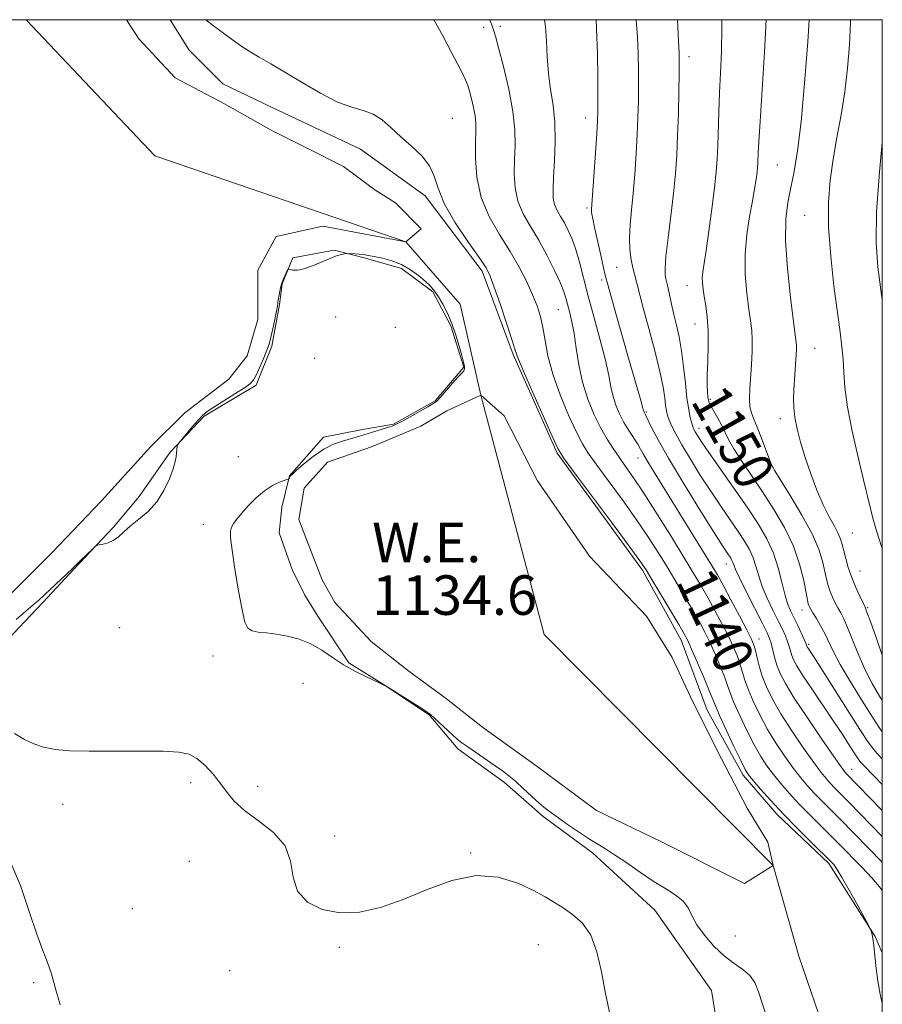
# Model space of a CAD drawing. Extents: x 2172300 to 2175200, y 339800 to 342700.
# Drawn here: x 2174826 to 2175000, y 342301 to 342500 of the extents above; entities that cross this region are included whole.
import ezdxf

# ---------------------------------------------------------------- set-up
doc = ezdxf.new("R2010")
doc.units = 0
doc.header["$MEASUREMENT"] = 0
doc.linetypes.add('rvrstm', pattern=[117.1, 50, -3.9, 0.5, -3.9, 0.5, -3.9, 0.5, -3.9, 50])
for name, color, linetype, lineweight in [('32000', 7, 'Continuous', 0), ('DTM HARD BREAKLINE', 7, 'Continuous', 0), ('DTM SPOT ELEVATION', 2, 'Continuous', 13), ('INDEX CONTOUR', 41, 'Continuous', 13), ('INDEX CONTOUR LABEL', 244, 'Continuous', 0), ('INTERMEDIATE CONTOUR', 44, 'Continuous', 0), ('POND', 7, 'Continuous', 0), ('STREAM - RIVER CENTERLINE', 11, 'Continuous', 0), ('STREAM - RIVER SINGLE LINE', 142, 'rvrstm', 0), ('WATER ELEVATION', 140, 'Continuous', 0)]:
    doc.layers.add(name, color=color, linetype=linetype, lineweight=lineweight)
doc.styles.add('Style-ITALICS', font='ITALICS.shx')

msp = doc.modelspace()

# ---------------------------------------------------------------- linework, layer by layer
at = {"layer": '32000', "flags": 128}
msp.add_lwpolyline([(2172500, 340000), (2175000, 340000), (2175000, 342500), (2172500, 342500), (2172500, 340000)], dxfattribs=at)
at = {"layer": 'DTM HARD BREAKLINE'}
for points in [[(2175000, 342311.223, 1136.135), (2174998.58, 342314.56, 1136.04), (2174989.16, 342329.28, 1135.66), (2174978.68, 342339.27, 1135.57), (2174971.87, 342347.16, 1135.57), (2174964.55, 342360.3, 1135), (2174959.33, 342374.48, 1135.38), (2174951.48, 342388.67, 1135.66), (2174934.21, 342412.33, 1135.8), (2174925.33, 342432.3, 1135.8), (2174919.06, 342449.11, 1135.61), (2174907.55, 342464.35, 1135.47), (2174894.44, 342473.83, 1135.43), (2174876.61, 342482.26, 1135.14), (2174866.65, 342487.01, 1135.1), (2174859.84, 342493.85, 1135.24), (2174855.97, 342500, 1135.295)], [(2174898.94, 342365.68, 1135.99), (2174892.13, 342369.89, 1135.9), (2174885.85, 342379.35, 1135.66), (2174883.23, 342383.56, 1135.24), (2174880.62, 342388.81, 1135.24), (2174878.01, 342396.17, 1135.42), (2174878.55, 342401.42, 1135.61), (2174880.13, 342407.71, 1136.04), (2174886.97, 342415.57, 1136.7), (2174894.85, 342417.13, 1136.56), (2174901.15, 342418.17, 1136.18), (2174909.56, 342422.87, 1136.18), (2174915.35, 342429.69, 1136.18), (2174912.74, 342438.09, 1136.32), (2174909.08, 342444.92, 1136.32), (2174902.79, 342449.66, 1136.46), (2174895.45, 342451.77, 1136.23), (2174889.15, 342453.36, 1135.85), (2174880.75, 342451.8, 1135.94), (2174878.64, 342446.56, 1136.08), (2174878.1, 342442.36, 1136.13), (2174876.51, 342433.97, 1136.23), (2174873.35, 342426.1, 1136.32), (2174862.84, 342419.82, 1136.23), (2174856, 342412.49, 1135.94), (2174849.68, 342403.57, 1135.85), (2174844.42, 342397.29, 1135.94), (2174836.53, 342388.9, 1136.08), (2174830.21, 342382.09, 1136.27), (2174821.8, 342373.19, 1136.7)], [(2175000, 342237.114, 1136.96), (2174997.38, 342242.64, 1137.03), (2174994.25, 342252.62, 1137.26), (2174988.5, 342263.66, 1137.64), (2174980.64, 342272.6, 1138.16), (2174975.41, 342279.43, 1137.87), (2174967.04, 342293.62, 1137.4), (2174965.48, 342303.6, 1137.26), (2174953.97, 342319.9, 1136.84), (2174941.39, 342331.47, 1136.46), (2174931.44, 342338.84, 1136.37), (2174923.58, 342345.68, 1136.51), (2174914.14, 342352.52, 1136.41), (2174908.38, 342359.36, 1136.08), (2174898.94, 342365.68, 1135.99)]]:
    msp.add_polyline3d(points, dxfattribs=at)
at = {"layer": 'DTM SPOT ELEVATION'}
for p in [(2174919.39, 342498.45, 1139.57), (2174922.75, 342498.67, 1140.36), (2174960.89, 342492.55, 1148.47), (2174913.07, 342480.03, 1136.81), (2174940.03, 342480.09, 1143.4), (2174978.74, 342470.63, 1152.95), (2174940.3, 342461.94, 1143.77), (2174984.3, 342460.42, 1155.13), (2174946.26, 342449.94, 1144.98), (2174943.27, 342447.35, 1143.68), (2174960.49, 342446.19, 1149.28), (2174934.49, 342441.32, 1139.07), (2174889.44, 342439.89, 1137.69), (2174901.51, 342437.76, 1137.51), (2174962.1, 342438.42, 1149.32), (2174986.31, 342433.51, 1154.82), (2174885.22, 342431.5, 1137.93), (2174965.24, 342423.21, 1150.23), (2174952.26, 342420.67, 1144.18), (2174979.38, 342419.32, 1153.49), (2174962.95, 342417.33, 1148.56), (2174869.79, 342411.61, 1136.6), (2174950.57, 342411.37, 1141.33), (2174977.89, 342409.46, 1152.04), (2174862.68, 342397.95, 1136.32), (2174993.94, 342396.14, 1155.09), (2174968.46, 342389.93, 1143.36), (2174995.5, 342388.49, 1154.91), (2174983.73, 342380.6, 1149.35), (2174997.02, 342381.04, 1154.16), (2174845.74, 342376.99, 1136.33), (2174975.07, 342374.72, 1142.67), (2174985.13, 342373.67, 1148.28), (2174864.64, 342371.29, 1136.48), (2174882.81, 342365.79, 1136.57), (2174993.82, 342348.39, 1144.75), (2174860.15, 342345.68, 1138.44), (2174873.65, 342344.94, 1137.52), (2174834.25, 342341.3, 1138.7), (2174889.22, 342334.89, 1137.61), (2174916.75, 342331.46, 1137.85), (2174859.82, 342329.76, 1139.1), (2174848.35, 342320.19, 1138.54), (2174970.28, 342314.64, 1135.02), (2174890.19, 342312.36, 1138.13), (2174930.45, 342312.89, 1139.09), (2174868.03, 342307.64, 1138.48), (2174828.37, 342305.2, 1140.33)]:
    msp.add_point(p, dxfattribs=at)
at = {"layer": 'INDEX CONTOUR'}
for points in [[(2174920.574, 342500, 1140), (2174920.803, 342499.501, 1140), (2174921.12, 342498.712, 1140), (2174921.398, 342497.923, 1140), (2174921.769, 342496.644, 1140), (2174922.401, 342494.291, 1140), (2174923.376, 342490.521, 1140), (2174924.45, 342485.955, 1140), (2174925.299, 342481.459, 1140), (2174925.69, 342477.698, 1140), (2174925.732, 342474.545, 1140), (2174925.624, 342471.675, 1140), (2174925.561, 342468.829, 1140), (2174925.725, 342466.017, 1140), (2174926.289, 342463.315, 1140), (2174927.369, 342460.756, 1140), (2174928.836, 342458.186, 1140), (2174930.502, 342455.414, 1140), (2174932.181, 342452.346, 1140), (2174933.699, 342449.298, 1140), (2174934.884, 342446.692, 1140), (2174935.628, 342444.815, 1140), (2174936.068, 342443.435, 1140), (2174936.789, 342440.736, 1140), (2174937.224, 342438.905, 1140), (2174937.664, 342436.542, 1140), (2174938.095, 342433.571, 1140), (2174938.621, 342430.186, 1140), (2174939.382, 342426.659, 1140), (2174940.461, 342423.238, 1140), (2174941.749, 342420.086, 1140), (2174943.081, 342417.352, 1140), (2174944.336, 342415.119, 1140), (2174945.541, 342413.237, 1140), (2174946.764, 342411.493, 1140), (2174948.094, 342409.649, 1140), (2174949.708, 342407.345, 1140), (2174951.803, 342404.194, 1140), (2174954.467, 342400.008, 1140), (2174957.335, 342395.396, 1140), (2174959.934, 342391.165, 1140), (2174961.915, 342387.906, 1140), (2174963.442, 342385.336, 1140), (2174964.804, 342382.952, 1140), (2174966.218, 342380.378, 1140), (2174967.621, 342377.736, 1140), (2174968.874, 342375.276, 1140), (2174969.871, 342373.182, 1140), (2174970.631, 342371.396, 1140), (2174971.206, 342369.795, 1140), (2174972.157, 342366.567, 1140), (2174972.849, 342364.573, 1140), (2174973.87, 342362.132, 1140), (2174975.202, 342359.364, 1140), (2174976.788, 342356.448, 1140), (2174978.555, 342353.56, 1140), (2174980.362, 342350.863, 1140), (2174982.055, 342348.514, 1140), (2174983.529, 342346.611, 1140), (2174984.889, 342345.002, 1140), (2174986.299, 342343.474, 1140), (2174987.881, 342341.851, 1140), (2174991.458, 342338.278, 1140), (2175000, 342329.569, 1140)], [(2174967.513, 342500, 1150), (2174967.54, 342498.416, 1150), (2174967.465, 342493.592, 1150), (2174967.287, 342489.253, 1150), (2174967.092, 342485.2, 1150), (2174966.948, 342481.303, 1150), (2174966.751, 342474.518, 1150), (2174966.629, 342471.866, 1150), (2174966.423, 342469.228, 1150), (2174966.067, 342465.981, 1150), (2174965.53, 342461.755, 1150), (2174964.913, 342457.216, 1150), (2174964.348, 342453.285, 1150), (2174963.7, 342449.024, 1150), (2174963.6, 342447.882, 1150), (2174963.62, 342446.77, 1150), (2174963.751, 342445.509, 1150), (2174963.983, 342443.987, 1150), (2174964.29, 342442.11, 1150), (2174964.589, 342439.836, 1150), (2174964.777, 342437.141, 1150), (2174964.79, 342434.07, 1150), (2174964.697, 342430.952, 1150), (2174964.604, 342428.191, 1150), (2174964.592, 342426.097, 1150), (2174964.646, 342424.629, 1150), (2174964.726, 342423.651, 1150), (2174964.816, 342423.012, 1150), (2174964.995, 342422.471, 1150), (2174965.366, 342421.771, 1150), (2174966.753, 342419.416, 1150), (2174967.509, 342418.02, 1150), (2174968.171, 342416.631, 1150), (2174968.917, 342415.092, 1150), (2174969.992, 342413.179, 1150), (2174971.571, 342410.727, 1150), (2174975.785, 342404.5, 1150), (2174978.078, 342400.953, 1150), (2174980.227, 342397.257, 1150), (2174982.016, 342393.502, 1150), (2174983.283, 342389.83, 1150), (2174984.098, 342386.563, 1150), (2174984.873, 342382.587, 1150), (2174985.032, 342381.864, 1150), (2174985.139, 342381.518, 1150), (2174985.272, 342381.21, 1150), (2174985.519, 342380.751, 1150), (2174985.97, 342379.998, 1150), (2174986.676, 342378.853, 1150), (2174987.525, 342377.422, 1150), (2174988.366, 342375.858, 1150), (2174990.047, 342372.26, 1150), (2174991.46, 342369.588, 1150), (2174993.545, 342366.043, 1150), (2174995.912, 342362.213, 1150), (2174998.023, 342358.88, 1150), (2174999.517, 342356.589, 1150), (2175000, 342355.927, 1150)], [(2174833.726, 342300.741, 1140), (2174832.724, 342304.216, 1140), (2174831.963, 342307.01, 1140), (2174831.176, 342309.288, 1140), (2174830.228, 342311.695, 1140), (2174829.019, 342314.994, 1140), (2174827.483, 342319.637, 1140), (2174825.688, 342324.829, 1140), (2174823.739, 342329.464, 1140)]]:
    msp.add_polyline3d(points, dxfattribs=at)
at = {"layer": 'INTERMEDIATE CONTOUR'}
for points in [[(2174863.153, 342500, 1136), (2174864.759, 342498.77, 1136), (2174868.297, 342496.147, 1136), (2174870.083, 342494.856, 1136), (2174871.945, 342493.616, 1136), (2174873.962, 342492.412, 1136), (2174876.304, 342491.075, 1136), (2174879.169, 342489.399, 1136), (2174882.639, 342487.289, 1136), (2174886.35, 342485.11, 1136), (2174889.822, 342483.338, 1136), (2174892.693, 342482.29, 1136), (2174895.032, 342481.643, 1136), (2174897.02, 342480.91, 1136), (2174898.836, 342479.717, 1136), (2174900.64, 342478.127, 1136), (2174902.591, 342476.313, 1136), (2174904.755, 342474.418, 1136), (2174906.838, 342472.47, 1136), (2174908.452, 342470.466, 1136), (2174909.388, 342468.358, 1136), (2174910.144, 342465.911, 1136), (2174911.396, 342462.843, 1136), (2174913.579, 342459.051, 1136), (2174916.183, 342455.138, 1136), (2174918.457, 342451.887, 1136), (2174919.864, 342449.781, 1136), (2174920.714, 342448.123, 1136), (2174921.527, 342445.917, 1136), (2174922.681, 342442.509, 1136), (2174923.973, 342438.611, 1136), (2174925.055, 342435.277, 1136), (2174925.723, 342433.179, 1136), (2174926.338, 342431.467, 1136), (2174927.404, 342428.912, 1136), (2174929.234, 342424.722, 1136), (2174931.384, 342419.863, 1136), (2174933.223, 342415.739, 1136), (2174934.376, 342413.266, 1136), (2174935.509, 342411.404, 1136), (2174937.546, 342408.624, 1136), (2174945.205, 342398.352, 1136), (2174948.789, 342393.524, 1136), (2174950.955, 342390.559, 1136), (2174952.21, 342388.71, 1136), (2174953.397, 342386.769, 1136), (2174958.843, 342377.658, 1136), (2174959.923, 342375.804, 1136), (2174960.643, 342374.417, 1136), (2174961.439, 342372.644, 1136), (2174962.617, 342369.914, 1136), (2174963.949, 342366.783, 1136), (2174965.076, 342364.088, 1136), (2174966.307, 342361.058, 1136), (2174967.106, 342359.244, 1136), (2174968.436, 342356.356, 1136), (2174970.004, 342353.01, 1136), (2174971.379, 342350.125, 1136), (2174972.27, 342348.349, 1136), (2174972.962, 342347.244, 1136), (2174973.883, 342346.104, 1136), (2174975.375, 342344.367, 1136), (2174977.433, 342342.056, 1136), (2174979.965, 342339.334, 1136), (2174982.816, 342336.412, 1136), (2174985.572, 342333.671, 1136), (2174989.881, 342329.434, 1136), (2174990.185, 342329.091, 1136), (2174990.744, 342328.286, 1136), (2174991.753, 342326.617, 1136), (2174993.297, 342323.895, 1136), (2174995.02, 342320.788, 1136), (2174997.256, 342316.712, 1136), (2174997.573, 342316.104, 1136), (2174997.679, 342315.832, 1136), (2174997.796, 342315.462, 1136), (2174997.945, 342314.909, 1136), (2174998.099, 342314.175, 1136), (2174998.237, 342313.237, 1136), (2174998.379, 342311.983, 1136), (2174998.783, 342308.047, 1136), (2174999.106, 342305.5, 1136), (2174999.551, 342302.909, 1136), (2175000, 342301, 1136)], [(2174909.323, 342500, 1138), (2174911.022, 342496.857, 1138), (2174912.958, 342493.225, 1138), (2174914.617, 342490.048, 1138), (2174915.626, 342487.995, 1138), (2174916.152, 342486.695, 1138), (2174916.499, 342485.521, 1138), (2174916.899, 342483.995, 1138), (2174917.313, 342482.248, 1138), (2174917.632, 342480.563, 1138), (2174917.777, 342479.098, 1138), (2174917.787, 342477.485, 1138), (2174917.729, 342475.234, 1138), (2174917.711, 342472.008, 1138), (2174917.989, 342468.12, 1138), (2174918.856, 342464.044, 1138), (2174920.487, 342460.17, 1138), (2174922.584, 342456.546, 1138), (2174924.729, 342453.136, 1138), (2174926.58, 342449.924, 1138), (2174928.087, 342446.972, 1138), (2174929.274, 342444.359, 1138), (2174930.173, 342442.106, 1138), (2174930.842, 342439.993, 1138), (2174931.348, 342437.742, 1138), (2174931.787, 342435.108, 1138), (2174932.371, 342431.987, 1138), (2174933.34, 342428.313, 1138), (2174934.832, 342424.136, 1138), (2174936.565, 342419.994, 1138), (2174938.152, 342416.545, 1138), (2174939.356, 342414.193, 1138), (2174940.525, 342412.32, 1138), (2174942.155, 342410.058, 1138), (2174944.576, 342406.782, 1138), (2174947.456, 342402.848, 1138), (2174950.296, 342398.859, 1138), (2174952.711, 342395.283, 1138), (2174954.772, 342392.053, 1138), (2174956.665, 342388.967, 1138), (2174958.525, 342385.889, 1138), (2174960.283, 342382.939, 1138), (2174961.823, 342380.305, 1138), (2174963.071, 342378.091, 1138), (2174964.132, 342376.076, 1138), (2174965.157, 342373.96, 1138), (2174966.244, 342371.548, 1138), (2174967.29, 342369.09, 1138), (2174968.141, 342366.941, 1138), (2174968.716, 342365.311, 1138), (2174969.232, 342363.812, 1138), (2174969.978, 342361.908, 1138), (2174971.153, 342359.244, 1138), (2174972.603, 342356.187, 1138), (2174974.083, 342353.287, 1138), (2174975.412, 342350.954, 1138), (2174976.662, 342349.053, 1138), (2174977.969, 342347.309, 1138), (2174979.452, 342345.489, 1138), (2174981.161, 342343.528, 1138), (2174983.132, 342341.404, 1138), (2174985.349, 342339.132, 1138), (2174991.207, 342333.303, 1138), (2174995.941, 342328.472, 1138), (2174997.895, 342326.386, 1138), (2174999.702, 342324.268, 1138), (2175000, 342323.855, 1138)], [(2174931.662, 342500, 1142), (2174931.903, 342498.535, 1142), (2174932.09, 342495.741, 1142), (2174932.225, 342492.461, 1142), (2174932.468, 342489.085, 1142), (2174932.913, 342485.889, 1142), (2174933.418, 342482.705, 1142), (2174933.776, 342479.249, 1142), (2174933.843, 342475.378, 1142), (2174933.708, 342471.489, 1142), (2174933.52, 342468.116, 1142), (2174933.413, 342465.65, 1142), (2174933.461, 342463.913, 1142), (2174933.722, 342462.586, 1142), (2174934.229, 342461.384, 1142), (2174934.918, 342460.178, 1142), (2174935.7, 342458.876, 1142), (2174936.498, 342457.388, 1142), (2174937.284, 342455.626, 1142), (2174938.035, 342453.501, 1142), (2174938.758, 342450.926, 1142), (2174939.546, 342447.807, 1142), (2174940.512, 342444.044, 1142), (2174941.713, 342439.661, 1142), (2174942.96, 342435.151, 1142), (2174944.007, 342431.128, 1142), (2174944.682, 342428.044, 1142), (2174945.123, 342425.714, 1142), (2174945.543, 342423.794, 1142), (2174946.117, 342421.995, 1142), (2174946.859, 342420.248, 1142), (2174947.747, 342418.542, 1142), (2174948.736, 342416.885, 1142), (2174950.525, 342414.108, 1142), (2174951.111, 342413.138, 1142), (2174951.649, 342412.191, 1142), (2174952.385, 342410.923, 1142), (2174953.527, 342409.04, 1142), (2174964.204, 342391.736, 1142), (2174965.602, 342389.442, 1142), (2174966.637, 342387.672, 1142), (2174967.783, 342385.599, 1142), (2174969.366, 342382.664, 1142), (2174971.11, 342379.396, 1142), (2174972.591, 342376.592, 1142), (2174973.498, 342374.816, 1142), (2174973.972, 342373.702, 1142), (2174974.271, 342372.647, 1142), (2174974.614, 342371.178, 1142), (2174975.082, 342369.322, 1142), (2174975.72, 342367.237, 1142), (2174976.587, 342365.02, 1142), (2174977.801, 342362.541, 1142), (2174979.493, 342359.609, 1142), (2174981.697, 342356.166, 1142), (2174984.062, 342352.672, 1142), (2174986.14, 342349.719, 1142), (2174987.604, 342347.732, 1142), (2174988.617, 342346.475, 1142), (2174989.466, 342345.544, 1142), (2174990.413, 342344.572, 1142), (2174993.31, 342341.65, 1142), (2175000, 342334.789, 1142)], [(2174942.122, 342500, 1144), (2174942.227, 342498.156, 1144), (2174942.376, 342493.181, 1144), (2174942.448, 342488.24, 1144), (2174942.474, 342484.191, 1144), (2174942.472, 342481.559, 1144), (2174942.416, 342479.529, 1144), (2174942.268, 342476.951, 1144), (2174942.012, 342473.064, 1144), (2174941.21, 342461.639, 1144), (2174941.211, 342461.158, 1144), (2174941.274, 342460.642, 1144), (2174941.451, 342459.699, 1144), (2174941.813, 342457.984, 1144), (2174943.048, 342452.358, 1144), (2174943.618, 342449.815, 1144), (2174943.973, 342448.296, 1144), (2174944.536, 342446.195, 1144), (2174946.115, 342440.572, 1144), (2174948.678, 342431.557, 1144), (2174951.207, 342422.797, 1144), (2174951.523, 342421.653, 1144), (2174951.705, 342420.928, 1144), (2174951.753, 342420.779, 1144), (2174951.814, 342420.635, 1144), (2174952.194, 342419.917, 1144), (2174953.343, 342417.526, 1144), (2174954.639, 342415.025, 1144), (2174956.75, 342411.277, 1144), (2174959.762, 342406.249, 1144), (2174963.072, 342400.879, 1144), (2174965.904, 342396.358, 1144), (2174967.679, 342393.569, 1144), (2174968.594, 342392.168, 1144), (2174969.351, 342391.043, 1144), (2174969.592, 342390.629, 1144), (2174969.775, 342390.23, 1144), (2174969.948, 342389.74, 1144), (2174970.327, 342388.799, 1144), (2174971.168, 342386.982, 1144), (2174972.607, 342384.079, 1144), (2174975.787, 342377.828, 1144), (2174976.718, 342375.969, 1144), (2174977.216, 342374.834, 1144), (2174977.519, 342373.857, 1144), (2174978.208, 342371.066, 1144), (2174978.685, 342369.443, 1144), (2174979.332, 342367.773, 1144), (2174980.403, 342365.701, 1144), (2174982.197, 342362.77, 1144), (2174984.838, 342358.772, 1144), (2174987.763, 342354.482, 1144), (2174990.227, 342350.924, 1144), (2174991.68, 342348.854, 1144), (2174992.346, 342347.948, 1144), (2174992.632, 342347.614, 1144), (2175000, 342340.038, 1144)], [(2174950.245, 342500, 1146), (2174950.253, 342499.907, 1146), (2174950.493, 342496.463, 1146), (2174950.634, 342493.092, 1146), (2174950.69, 342489.812, 1146), (2174950.691, 342486.628, 1146), (2174950.659, 342483.507, 1146), (2174950.582, 342480.286, 1146), (2174950.44, 342476.765, 1146), (2174950.219, 342472.835, 1146), (2174949.932, 342468.757, 1146), (2174949.599, 342464.881, 1146), (2174949.253, 342461.481, 1146), (2174948.974, 342458.522, 1146), (2174948.86, 342455.894, 1146), (2174948.972, 342453.518, 1146), (2174949.242, 342451.448, 1146), (2174949.57, 342449.773, 1146), (2174949.871, 342448.531, 1146), (2174950.378, 342446.701, 1146), (2174951.013, 342444.067, 1146), (2174951.702, 342441.422, 1146), (2174952.769, 342437.504, 1146), (2174953.981, 342432.999, 1146), (2174955.026, 342428.822, 1146), (2174955.672, 342425.689, 1146), (2174956.004, 342423.51, 1146), (2174956.184, 342421.996, 1146), (2174956.357, 342420.871, 1146), (2174956.589, 342419.926, 1146), (2174956.923, 342418.964, 1146), (2174957.42, 342417.788, 1146), (2174958.212, 342416.201, 1146), (2174959.438, 342414.001, 1146), (2174961.181, 342411.086, 1146), (2174963.259, 342407.757, 1146), (2174965.424, 342404.409, 1146), (2174967.463, 342401.373, 1146), (2174970.862, 342396.441, 1146), (2174972.134, 342394.519, 1146), (2174973.129, 342392.815, 1146), (2174973.883, 342391.166, 1146), (2174974.454, 342389.427, 1146), (2174975.005, 342387.517, 1146), (2174975.723, 342385.375, 1146), (2174976.731, 342382.993, 1146), (2174977.882, 342380.585, 1146), (2174978.963, 342378.42, 1146), (2174979.806, 342376.699, 1146), (2174980.42, 342375.351, 1146), (2174980.858, 342374.234, 1146), (2174981.176, 342373.232, 1146), (2174981.434, 342372.3, 1146), (2174981.697, 342371.418, 1146), (2174982.053, 342370.511, 1146), (2174982.708, 342369.286, 1146), (2174983.891, 342367.396, 1146), (2174985.73, 342364.636, 1146), (2174990.138, 342358.119, 1146), (2174991.993, 342355.307, 1146), (2174993.434, 342353.073, 1146), (2174994.45, 342351.475, 1146), (2174995.088, 342350.494, 1146), (2174995.621, 342349.798, 1146), (2174996.38, 342348.973, 1146), (2175000, 342345.264, 1146)], [(2174958.569, 342500, 1148), (2174958.635, 342498.554, 1148), (2174958.774, 342495.586, 1148), (2174958.912, 342493.295, 1148), (2174958.937, 342492.566, 1148), (2174958.937, 342491.33, 1148), (2174958.908, 342489.064, 1148), (2174958.846, 342485.456, 1148), (2174958.748, 342481.044, 1148), (2174958.612, 342476.579, 1148), (2174958.426, 342472.607, 1148), (2174958.155, 342468.858, 1148), (2174957.754, 342464.86, 1148), (2174957.215, 342460.341, 1148), (2174956.66, 342455.843, 1148), (2174956.244, 342452.108, 1148), (2174956.082, 342449.681, 1148), (2174956.111, 342448.321, 1148), (2174956.228, 342447.588, 1148), (2174956.495, 342446.498, 1148), (2174956.694, 342445.606, 1148), (2174957.355, 342442.426, 1148), (2174957.816, 342440.393, 1148), (2174958.35, 342438.229, 1148), (2174958.902, 342435.829, 1148), (2174959.407, 342433.038, 1148), (2174959.819, 342429.798, 1148), (2174960.167, 342426.455, 1148), (2174960.496, 342423.452, 1148), (2174960.839, 342421.14, 1148), (2174961.173, 342419.485, 1148), (2174961.463, 342418.362, 1148), (2174961.691, 342417.63, 1148), (2174961.907, 342417.108, 1148), (2174962.183, 342416.602, 1148), (2174962.617, 342415.889, 1148), (2174963.448, 342414.63, 1148), (2174964.944, 342412.459, 1148), (2174969.991, 342405.266, 1148), (2174972.681, 342401.374, 1148), (2174974.917, 342397.996, 1148), (2174976.667, 342395.001, 1148), (2174977.991, 342392.103, 1148), (2174978.959, 342389.114, 1148), (2174979.682, 342386.236, 1148), (2174980.279, 342383.768, 1148), (2174980.855, 342381.907, 1148), (2174981.463, 342380.43, 1148), (2174982.894, 342377.43, 1148), (2174984.199, 342374.615, 1148), (2174984.524, 342373.876, 1148), (2174984.752, 342373.282, 1148), (2174984.833, 342373.132, 1148), (2174984.978, 342372.899, 1148), (2174986.009, 342371.315, 1148), (2174987.545, 342368.907, 1148), (2174995.458, 342356.411, 1148), (2174997.113, 342353.866, 1148), (2174998.469, 342352.084, 1148), (2175000, 342350.414, 1148)], [(2174976.484, 342500, 1152), (2174976.142, 342493.402, 1152), (2174975.678, 342485.859, 1152), (2174975.267, 342479.402, 1152), (2174975.024, 342475.276, 1152), (2174974.92, 342473.052, 1152), (2174974.84, 342471.028, 1152), (2174974.773, 342470.179, 1152), (2174974.659, 342469.133, 1152), (2174974.472, 342467.707, 1152), (2174974.176, 342465.791, 1152), (2174973.731, 342463.292, 1152), (2174973.138, 342460.163, 1152), (2174972.569, 342456.535, 1152), (2174972.238, 342452.582, 1152), (2174972.291, 342448.514, 1152), (2174972.613, 342444.677, 1152), (2174973.021, 342441.449, 1152), (2174973.359, 342439.062, 1152), (2174973.586, 342437.153, 1152), (2174973.687, 342435.209, 1152), (2174973.658, 342432.854, 1152), (2174973.539, 342430.237, 1152), (2174973.232, 342425.313, 1152), (2174973.163, 342423.326, 1152), (2174973.241, 342421.715, 1152), (2174973.523, 342420.446, 1152), (2174974.017, 342419.198, 1152), (2174974.715, 342417.587, 1152), (2174975.585, 342415.383, 1152), (2174976.471, 342413.008, 1152), (2174977.189, 342411.048, 1152), (2174977.661, 342409.843, 1152), (2174978.241, 342408.76, 1152), (2174981.38, 342403.74, 1152), (2174983.755, 342399.771, 1152), (2174985.867, 342395.86, 1152), (2174987.228, 342392.684, 1152), (2174987.972, 342390.232, 1152), (2174988.732, 342386.8, 1152), (2174989.079, 342385.514, 1152), (2174989.476, 342384.343, 1152), (2174989.949, 342383.189, 1152), (2174990.481, 342382.064, 1152), (2174991.033, 342381.01, 1152), (2174991.592, 342380.009, 1152), (2174992.213, 342378.804, 1152), (2174992.972, 342377.078, 1152), (2174995.088, 342371.692, 1152), (2174996.434, 342368.624, 1152), (2174997.931, 342365.732, 1152), (2174999.45, 342363.144, 1152), (2175000, 342362.276, 1152)], [(2174985.219, 342500, 1154), (2174984.916, 342495.542, 1154), (2174984.281, 342487.176, 1154), (2174983.568, 342479.314, 1154), (2174982.85, 342473.441, 1154), (2174982.153, 342469.26, 1154), (2174981.488, 342466.031, 1154), (2174980.894, 342463.038, 1154), (2174980.498, 342459.66, 1154), (2174980.452, 342455.297, 1154), (2174980.837, 342449.67, 1154), (2174981.46, 342443.771, 1154), (2174982.059, 342438.91, 1154), (2174982.597, 342434.684, 1154), (2174982.639, 342434.004, 1154), (2174982.629, 342433.287, 1154), (2174982.578, 342432.304, 1154), (2174982.227, 342427.151, 1154), (2174982.112, 342425.145, 1154), (2174982.052, 342423.317, 1154), (2174982.103, 342421.526, 1154), (2174982.327, 342419.552, 1154), (2174982.775, 342417.219, 1154), (2174983.458, 342414.511, 1154), (2174984.377, 342411.463, 1154), (2174985.516, 342408.151, 1154), (2174986.783, 342404.841, 1154), (2174988.068, 342401.849, 1154), (2174989.268, 342399.421, 1154), (2174990.3, 342397.524, 1154), (2174991.082, 342396.057, 1154), (2174991.577, 342394.896, 1154), (2174991.897, 342393.82, 1154), (2174992.193, 342392.586, 1154), (2174992.591, 342391.013, 1154), (2174993.127, 342389.164, 1154), (2174993.812, 342387.168, 1154), (2174994.628, 342385.169, 1154), (2174995.443, 342383.378, 1154), (2174996.508, 342381.165, 1154), (2174996.901, 342380.185, 1154), (2174997.579, 342378.298, 1154), (2174998.736, 342375.025, 1154), (2175000, 342371.488, 1154)], [(2174993.564, 342500, 1156), (2174993.555, 342499.368, 1156), (2174993.346, 342494.931, 1156), (2174992.974, 342490.22, 1156), (2174992.413, 342485.43, 1156), (2174991.663, 342480.727, 1156), (2174990.83, 342476.171, 1156), (2174990.048, 342471.794, 1156), (2174989.442, 342467.551, 1156), (2174989.108, 342463.102, 1156), (2174989.135, 342458.033, 1156), (2174989.558, 342452.139, 1156), (2174990.221, 342446.087, 1156), (2174990.91, 342440.753, 1156), (2174991.456, 342436.772, 1156), (2174991.835, 342433.811, 1156), (2174992.065, 342431.292, 1156), (2174992.197, 342428.679, 1156), (2174992.419, 342425.581, 1156), (2174992.95, 342421.65, 1156), (2174993.921, 342416.74, 1156), (2174995.116, 342411.532, 1156), (2174996.227, 342406.914, 1156), (2174997.592, 342401.131, 1156), (2174998.086, 342399.184, 1156), (2174998.636, 342397.274, 1156), (2174999.249, 342395.316, 1156), (2175000, 342393.022, 1156)], [(2175000, 342475.183, 1158), (2174999.423, 342469.156, 1158), (2174998.85, 342461.141, 1158), (2174998.754, 342454.957, 1158), (2174999.08, 342450.04, 1158), (2174999.697, 342445.344, 1158), (2175000, 342443.313, 1158)], [(2174976.893, 342297.492, 1136), (2174975.769, 342300.836, 1136), (2174974.945, 342303.38, 1136), (2174974.194, 342305.235, 1136), (2174973.228, 342306.641, 1136), (2174971.822, 342307.842, 1136), (2174970.046, 342309.082, 1136), (2174968.035, 342310.61, 1136), (2174965.946, 342312.581, 1136), (2174964.008, 342314.787, 1136), (2174962.471, 342316.928, 1136), (2174961.473, 342318.769, 1136), (2174960.709, 342320.321, 1136), (2174959.767, 342321.655, 1136), (2174958.311, 342322.868, 1136), (2174956.328, 342324.13, 1136), (2174953.887, 342325.633, 1136), (2174951.105, 342327.482, 1136), (2174948.304, 342329.418, 1136), (2174945.856, 342331.092, 1136), (2174944.003, 342332.27, 1136), (2174942.456, 342333.192, 1136), (2174940.798, 342334.206, 1136), (2174938.742, 342335.56, 1136), (2174936.536, 342337.073, 1136), (2174934.561, 342338.46, 1136), (2174933.074, 342339.529, 1136), (2174931.869, 342340.464, 1136), (2174930.615, 342341.542, 1136), (2174929.074, 342342.951, 1136), (2174927.392, 342344.509, 1136), (2174925.806, 342345.944, 1136), (2174924.468, 342347.068, 1136), (2174923.193, 342348.032, 1136), (2174921.711, 342349.073, 1136), (2174916.179, 342352.883, 1136), (2174914.965, 342353.754, 1136), (2174914.035, 342354.487, 1136), (2174913.055, 342355.346, 1136), (2174909.337, 342358.789, 1136), (2174908.606, 342359.444, 1136), (2174907.932, 342359.948, 1136), (2174906.857, 342360.644, 1136), (2174899.984, 342364.971, 1136), (2174899.028, 342365.437, 1136), (2174898.804, 342365.559, 1136), (2174898.36, 342365.784, 1136), (2174895.652, 342367.057, 1136), (2174893.425, 342368.17, 1136), (2174891.055, 342369.513, 1136), (2174888.814, 342370.996, 1136), (2174886.653, 342372.462, 1136), (2174884.441, 342373.737, 1136), (2174882.096, 342374.687, 1136), (2174879.719, 342375.329, 1136), (2174877.462, 342375.726, 1136), (2174875.462, 342375.947, 1136), (2174873.799, 342376.117, 1136), (2174872.538, 342376.373, 1136), (2174871.696, 342376.909, 1136), (2174871.099, 342378.154, 1136), (2174870.521, 342380.595, 1136), (2174869.811, 342384.45, 1136), (2174869.074, 342388.867, 1136), (2174868.49, 342392.726, 1136), (2174868.197, 342395.189, 1136), (2174868.181, 342396.538, 1136), (2174868.392, 342397.337, 1136), (2174868.797, 342398.078, 1136), (2174869.451, 342398.966, 1136), (2174870.427, 342400.135, 1136), (2174871.762, 342401.645, 1136), (2174873.346, 342403.275, 1136), (2174875.035, 342404.729, 1136), (2174876.678, 342405.778, 1136), (2174878.112, 342406.452, 1136), (2174879.743, 342407.045, 1136), (2174879.964, 342407.14, 1136), (2174880.021, 342407.211, 1136), (2174880.193, 342407.58, 1136), (2174880.288, 342407.708, 1136), (2174880.628, 342408.03, 1136), (2174881.465, 342408.781, 1136), (2174882.963, 342410.089, 1136), (2174884.915, 342411.665, 1136), (2174887.024, 342413.109, 1136), (2174889.032, 342414.118, 1136), (2174890.829, 342414.757, 1136), (2174893.566, 342415.537, 1136), (2174895.835, 342416.249, 1136), (2174899.961, 342417.486, 1136), (2174900.859, 342417.788, 1136), (2174901.685, 342418.149, 1136), (2174902.827, 342418.746, 1136), (2174904.529, 342419.68, 1136), (2174908.093, 342421.666, 1136), (2174909.124, 342422.267, 1136), (2174909.813, 342422.796, 1136), (2174910.586, 342423.605, 1136), (2174913.069, 342426.447, 1136), (2174914.241, 342427.762, 1136), (2174915.001, 342428.559, 1136), (2174915.391, 342428.995, 1136), (2174915.528, 342429.346, 1136), (2174915.506, 342429.863, 1136), (2174915.33, 342430.718, 1136), (2174914.981, 342432.061, 1136), (2174914.45, 342433.966, 1136), (2174913.76, 342436.215, 1136), (2174912.947, 342438.515, 1136), (2174912.05, 342440.614, 1136), (2174911.13, 342442.428, 1136), (2174910.253, 342443.918, 1136), (2174909.451, 342445.081, 1136), (2174908.607, 342446.071, 1136), (2174907.571, 342447.08, 1136), (2174906.227, 342448.239, 1136), (2174904.605, 342449.43, 1136), (2174902.771, 342450.474, 1136), (2174900.813, 342451.233, 1136), (2174898.908, 342451.744, 1136), (2174897.259, 342452.085, 1136), (2174896.005, 342452.324, 1136), (2174895.043, 342452.491, 1136), (2174894.211, 342452.599, 1136), (2174893.388, 342452.665, 1136), (2174891.752, 342452.726, 1136), (2174891.531, 342452.709, 1136), (2174891.226, 342452.654, 1136), (2174890.667, 342452.535, 1136), (2174889.761, 342452.274, 1136), (2174888.438, 342451.784, 1136), (2174884.78, 342450.216, 1136), (2174883.034, 342449.586, 1136), (2174881.713, 342449.327, 1136), (2174880.811, 342449.338, 1136), (2174879.958, 342449.506, 1136), (2174879.788, 342449.41, 1136), (2174879.601, 342449.08, 1136), (2174879.29, 342448.459, 1136), (2174878.9, 342447.593, 1136), (2174878.515, 342446.553, 1136), (2174878.209, 342445.422, 1136), (2174877.987, 342444.334, 1136), (2174877.842, 342443.427, 1136), (2174877.658, 342442.081, 1136), (2174877.464, 342441.016, 1136), (2174877.124, 342439.36, 1136), (2174876.712, 342437.454, 1136), (2174876.339, 342435.777, 1136), (2174876.071, 342434.657, 1136), (2174875.808, 342433.806, 1136), (2174875.408, 342432.782, 1136), (2174874.781, 342431.289, 1136), (2174874.047, 342429.597, 1136), (2174873.379, 342428.121, 1136), (2174872.855, 342427.142, 1136), (2174872.187, 342426.412, 1136), (2174870.995, 342425.55, 1136), (2174869.058, 342424.296, 1136), (2174864.798, 342421.605, 1136), (2174863.475, 342420.731, 1136), (2174862.578, 342420.008, 1136), (2174861.692, 342419.085, 1136), (2174860.522, 342417.736, 1136), (2174857.655, 342414.288, 1136), (2174857.437, 342413.964, 1136), (2174857.387, 342413.74, 1136), (2174857.247, 342412.307, 1136), (2174857.167, 342411.603, 1136), (2174856.971, 342410.623, 1136), (2174856.55, 342409.161, 1136), (2174855.81, 342407.107, 1136), (2174854.724, 342404.743, 1136), (2174853.279, 342402.449, 1136), (2174851.514, 342400.522, 1136), (2174849.648, 342398.937, 1136), (2174847.944, 342397.587, 1136), (2174846.594, 342396.392, 1136), (2174845.496, 342395.386, 1136), (2174844.473, 342394.626, 1136), (2174843.406, 342394.148, 1136), (2174842.404, 342393.891, 1136), (2174841.636, 342393.773, 1136), (2174841.186, 342393.689, 1136), (2174840.827, 342393.469, 1136), (2174840.248, 342392.924, 1136), (2174837.796, 342390.548, 1136), (2174836.122, 342388.947, 1136), (2174829.381, 342382.614, 1136), (2174828.273, 342381.635, 1136), (2174824.86, 342378.685, 1136)], [(2174944.988, 342298.56, 1138), (2174944.035, 342302.995, 1138), (2174943.203, 342307.397, 1138), (2174942.278, 342311.437, 1138), (2174941.034, 342314.8, 1138), (2174939.334, 342317.271, 1138), (2174937.375, 342319.021, 1138), (2174935.438, 342320.323, 1138), (2174933.688, 342321.431, 1138), (2174931.833, 342322.539, 1138), (2174929.463, 342323.827, 1138), (2174926.269, 342325.337, 1138), (2174922.332, 342326.572, 1138), (2174917.833, 342326.895, 1138), (2174912.962, 342325.894, 1138), (2174907.959, 342324.039, 1138), (2174903.073, 342322.019, 1138), (2174898.507, 342320.432, 1138), (2174894.275, 342319.491, 1138), (2174890.34, 342319.312, 1138), (2174886.729, 342319.982, 1138), (2174883.738, 342321.468, 1138), (2174881.726, 342323.706, 1138), (2174880.83, 342326.579, 1138), (2174880.312, 342329.759, 1138), (2174879.211, 342332.865, 1138), (2174876.871, 342335.595, 1138), (2174873.844, 342337.955, 1138), (2174870.987, 342340.032, 1138), (2174868.941, 342341.913, 1138), (2174867.482, 342343.704, 1138), (2174866.172, 342345.51, 1138), (2174864.67, 342347.382, 1138), (2174863.029, 342349.139, 1138), (2174861.397, 342350.542, 1138), (2174859.796, 342351.419, 1138), (2174857.727, 342351.86, 1138), (2174854.564, 342352.018, 1138), (2174849.952, 342352.036, 1138), (2174844.629, 342352.006, 1138), (2174839.602, 342352.006, 1138), (2174835.658, 342352.11, 1138), (2174832.69, 342352.367, 1138), (2174830.369, 342352.818, 1138), (2174828.382, 342353.501, 1138), (2174826.489, 342354.427, 1138), (2174824.467, 342355.601, 1138)]]:
    msp.add_polyline3d(points, dxfattribs=at)
at = {"layer": 'POND'}
for points in [[(2174847.119, 342500, 1134.56), (2174849.64, 342496.11, 1134.56), (2174856.97, 342488.22, 1134.56), (2174866.93, 342482.95, 1134.56), (2174876.37, 342477.68, 1134.56), (2174883.71, 342473.99, 1134.56), (2174891.05, 342470.3, 1134.56), (2174897.34, 342465.56, 1134.56), (2174901.54, 342462.93, 1134.56), (2174906.77, 342457.67, 1134.56), (2174903.62, 342455.05, 1134.56), (2174886.83, 342458.23, 1134.56), (2174877.38, 342456.15, 1134.56), (2174873.69, 342449.34, 1134.56), (2174873.67, 342439.36, 1134.56), (2174871.55, 342432.02, 1134.56), (2174867.87, 342427.3, 1134.56), (2174858.93, 342420.5, 1134.56), (2174852.09, 342413.69, 1134.56), (2174842.1, 342402.68, 1134.56), (2174832.1, 342392.21, 1134.56), (2174823.68, 342383.82, 1134.56)], [(2174918.78, 342424.05, 1134.56), (2174923.5, 342419.84, 1134.56), (2174930.29, 342406.7, 1134.56), (2174940.76, 342391.46, 1134.56), (2174952.28, 342379.36, 1134.56), (2174957.52, 342370.95, 1134.56), (2174961.7, 342362.02, 1134.56), (2174967.45, 342350.46, 1134.56), (2174972.68, 342340.48, 1134.56), (2174976.86, 342333.64, 1134.56), (2174977.9, 342328.92, 1134.56), (2174972.12, 342325.25, 1134.56), (2174955.34, 342333.69, 1134.56), (2174942.23, 342340.01, 1134.56), (2174930.18, 342348.96, 1134.56), (2174919.17, 342356.86, 1134.56), (2174911.83, 342362.65, 1134.56), (2174903.97, 342368.44, 1134.56), (2174896.63, 342374.23, 1134.56), (2174889.3, 342382.12, 1134.56), (2174886.68, 342386.85, 1134.56), (2174881.98, 342398.93, 1134.56), (2174883.05, 342405.23, 1134.56), (2174887.78, 342410.47, 1134.56), (2174896.71, 342413.6, 1134.56), (2174906.69, 342417.78, 1134.56), (2174911.95, 342420.91, 1134.56), (2174918.78, 342424.05, 1134.56)]]:
    msp.add_polyline3d(points, dxfattribs=at)
at = {"layer": 'STREAM - RIVER CENTERLINE'}
for points in [[(2174903.62, 342455.05, 1134.56), (2174852.89, 342472.48, 1134.56), (2174826.85, 342500, 1134.56)], [(2174977.9, 342328.92, 1134.56), (2174931.59, 342375.66, 1134.56), (2174918.78, 342424.05, 1134.56)]]:
    msp.add_polyline3d(points, dxfattribs=at)
at = {"layer": 'STREAM - RIVER SINGLE LINE'}
for points in [[(2174918.78, 342424.05, 1134.56), (2174914.62, 342442.43, 1134.56), (2174903.62, 342455.05, 1134.56)], [(2175000, 342264.5, 1134.65), (2174991.98, 342284.8, 1134.65), (2174983.11, 342310.54, 1134.65), (2174977.9, 342328.92, 1134.56)]]:
    msp.add_polyline3d(points, dxfattribs=at)

# ---------------------------------------------------------------- texts
at = {"layer": 'INDEX CONTOUR LABEL', "style": 'Style-ITALICS', "width": 0.875}
for s, rotation, p in [('1150', 299.5, (2174961.158, 342422.84, 1150)), ('1140', 295.1, (2174958.189, 342386.38, 1140))]:
    msp.add_text(s, height=8, rotation=rotation, dxfattribs=at).set_placement(p)
at = {"layer": 'WATER ELEVATION', "style": 'Style-ITALICS'}
for s, p in [('W.E.', (2174896.826, 342390.252, 1134.56)), ('1134.6', (2174896.826, 342379.608, 1134.56))]:
    msp.add_text(s, height=8, dxfattribs=at).set_placement(p)

doc.saveas('drawing.dxf')
